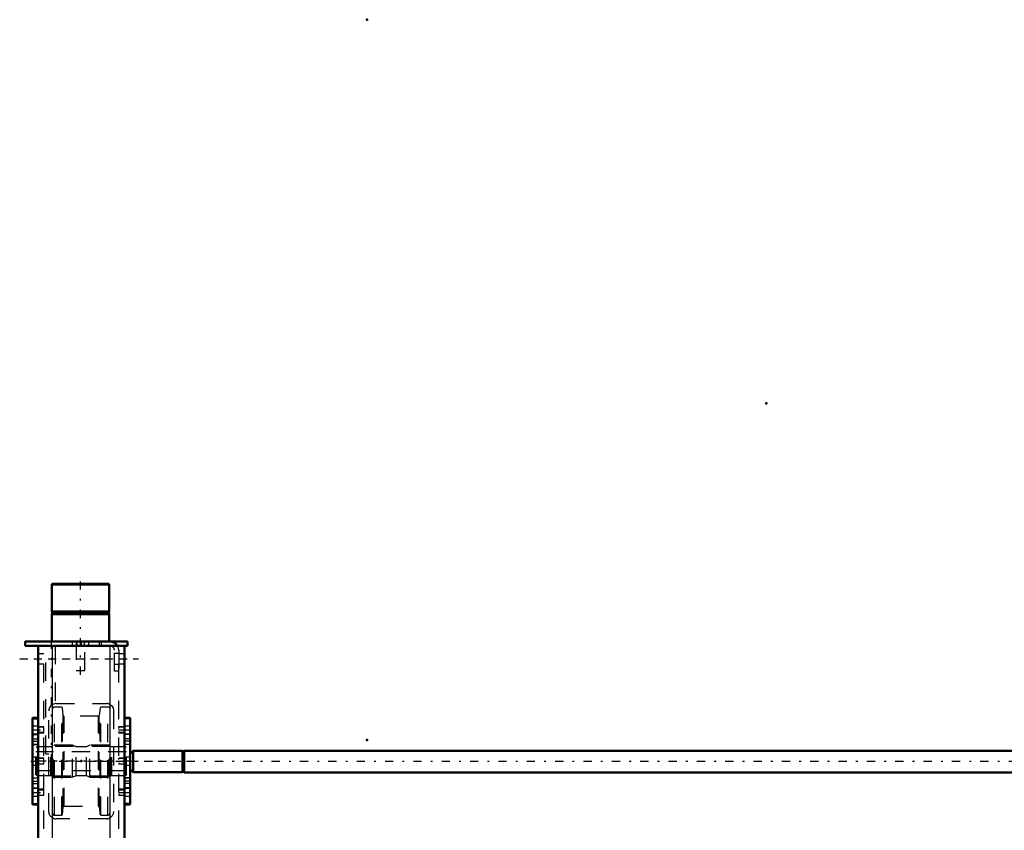
# Model space of a CAD drawing. Units: inches. Extents: x 12 to 232, y 17 to 222.
# Drawn here: x 25 to 79, y 178 to 222 of the extents above; entities that cross this region are included whole.
import ezdxf

# ---------------------------------------------------------------- set-up
doc = ezdxf.new("R2010")
doc.units = ezdxf.units.IN
doc.header["$MEASUREMENT"] = 0
doc.linetypes.add('Center', pattern=[1.5, 0.45, -0.5, 0.05, -0.5])
doc.linetypes.add('Dashed', pattern=[2, 1, -1])
for name, color, linetype, lineweight in [('2d ConnectionPoints', 7, 'Continuous', 50), ('AM_0', 7, 'Continuous', 50), ('AM_4', 3, 'Continuous', 25), ('AM_5', 3, 'Continuous', 25), ('AM_7', 7, 'Center', 25), ('AM_9', 6, 'Dashed', 25)]:
    doc.layers.add(name, color=color, linetype=linetype, lineweight=lineweight)

# ---------------------------------------------------------------- blocks, each defined once
blk = doc.blocks.new('118_2425412140_sh5_1_0_in_77BHN_1_1_GN_Wire_Rope_Hoist_900')
at = {"layer": 'AM_7'}
blk.add_line((30.784, 181.695), (25.328, 181.695), dxfattribs=at)
at = {"layer": 'AM_9'}
for p, q in [((26.529, 182.573), (26.489, 182.534)), ((26.489, 180.857), (26.489, 182.534)), ((27.584, 182.573), (26.529, 182.573)), ((26.529, 180.817), (26.529, 182.573)), ((27.777, 182.475), (27.584, 182.573)), ((27.584, 180.817), (27.584, 182.573)), ((28.529, 182.573), (28.335, 182.475)), ((29.584, 182.573), (28.529, 182.573)), ((28.529, 180.817), (28.529, 182.573)), ((29.584, 180.817), (29.584, 182.573)), ((29.623, 182.534), (29.584, 182.573)), ((29.623, 180.857), (29.623, 182.534)), ((25.654, 182.483), (25.576, 182.437)), ((25.576, 180.953), (25.576, 182.437)), ((30.536, 182.207), (25.576, 182.207)), ((25.654, 180.908), (25.654, 182.483)), ((26.391, 182.483), (25.654, 182.483)), ((26.391, 180.908), (26.391, 182.483)), ((26.415, 182.476), (26.391, 182.483)), ((26.415, 180.914), (26.415, 182.476)), ((26.45, 182.475), (26.425, 182.475)), ((26.425, 180.916), (26.425, 182.475)), ((26.45, 180.916), (26.45, 182.475)), ((28.335, 182.475), (27.777, 182.475)), ((27.777, 180.916), (27.777, 182.475)), ((28.335, 180.916), (28.335, 182.475)), ((29.687, 182.475), (29.662, 182.475)), ((29.662, 180.916), (29.662, 182.475)), ((29.687, 180.916), (29.687, 182.475)), ((29.721, 182.483), (29.697, 182.476)), ((29.697, 180.914), (29.697, 182.476)), ((30.458, 182.483), (29.721, 182.483)), ((29.721, 180.908), (29.721, 182.483)), ((30.536, 182.437), (30.458, 182.483)), ((30.458, 180.908), (30.458, 182.483)), ((30.536, 180.953), (30.536, 182.437)), ((25.576, 181.183), (30.536, 181.183)), ((25.576, 180.953), (25.654, 180.908)), ((25.654, 180.908), (26.391, 180.908)), ((26.391, 180.908), (26.415, 180.914)), ((26.425, 180.916), (26.45, 180.916)), ((27.584, 180.817), (27.777, 180.916)), ((27.777, 180.916), (28.335, 180.916)), ((28.335, 180.916), (28.529, 180.817)), ((29.662, 180.916), (29.687, 180.916)), ((29.697, 180.914), (29.721, 180.908)), ((29.721, 180.908), (30.458, 180.908)), ((30.458, 180.908), (30.536, 180.953)), ((26.489, 180.857), (26.529, 180.817)), ((26.529, 180.817), (27.584, 180.817)), ((28.529, 180.817), (29.584, 180.817)), ((29.584, 180.817), (29.623, 180.857))]:
    blk.add_line(p, q, dxfattribs=at)
for centre, start, end in [((26.45, 182.514), 270, 360), ((29.662, 182.514), 180, 270), ((26.425, 182.514), 255, 270), ((29.687, 182.514), 270, 285), ((26.425, 180.876), 90, 105), ((26.45, 180.876), 360, 90), ((29.662, 180.876), 90, 180), ((29.687, 180.876), 75, 90)]:
    blk.add_arc(centre, 0.0394, start, end, dxfattribs=at)
blk = doc.blocks.new('119_2425410010_sh5_2_0_in_77BHN_1_1_GN_Wire_Rope_Hoist_900')
at = {"layer": 'AM_9'}
for p, q in [((26.989, 184.648), (26.599, 184.648)), ((26.599, 178.742), (26.599, 184.648)), ((27.028, 184.609), (26.989, 184.648)), ((26.989, 178.742), (26.989, 184.648)), ((27.071, 184.198), (27.028, 184.609)), ((27.028, 178.782), (27.028, 184.609)), ((27.071, 179.192), (27.071, 184.198)), ((28.994, 184.156), (27.118, 184.156)), ((27.118, 179.235), (27.118, 184.156)), ((28.994, 179.235), (28.994, 184.156)), ((29.084, 184.609), (29.041, 184.198)), ((29.041, 179.192), (29.041, 184.198)), ((29.123, 184.648), (29.084, 184.609)), ((29.084, 178.782), (29.084, 184.609)), ((29.513, 184.648), (29.123, 184.648)), ((29.123, 178.742), (29.123, 184.648)), ((29.513, 178.742), (29.513, 184.648)), ((29.631, 182.502), (26.481, 182.502)), ((26.481, 180.888), (29.631, 180.888)), ((26.599, 178.742), (26.989, 178.742)), ((26.989, 178.742), (27.028, 178.782)), ((27.028, 178.782), (27.071, 179.192)), ((27.118, 179.235), (28.994, 179.235)), ((29.041, 179.192), (29.084, 178.782)), ((29.084, 178.782), (29.123, 178.742)), ((29.123, 178.742), (29.513, 178.742))]:
    blk.add_line(p, q, dxfattribs=at)
for centre, radius, start, end in [((26.599, 184.53), 0.118, 90, 180), ((27.118, 184.203), 0.0472, 186, 270), ((28.994, 184.203), 0.0472, 270, 354), ((29.513, 184.53), 0.118, 0, 90), ((26.599, 178.861), 0.118, 180, 270), ((27.118, 179.187), 0.0472, 90, 174), ((28.994, 179.187), 0.0472, 6, 90), ((29.513, 178.861), 0.118, 270, 0)]:
    blk.add_arc(centre, radius, start, end, dxfattribs=at)
blk = doc.blocks.new('120_2571204580_right_1_0_in_77BHN_1_1_GN_Wire_Rope_Hoist_900')
at = {"layer": 'AM_0'}
for p, q in [((30.733, 184.06), (30.418, 184.06)), ((30.733, 184.06), (30.733, 179.331)), ((30.418, 179.331), (30.733, 179.331))]:
    blk.add_line(p, q, dxfattribs=at)
at = {"layer": 'AM_4'}
for p, q in [((30.733, 184.007), (30.418, 184.007)), ((30.733, 182.793), (30.418, 182.793)), ((30.733, 182.602), (30.418, 182.602)), ((30.733, 180.788), (30.418, 180.788)), ((30.733, 180.597), (30.418, 180.597)), ((30.733, 179.384), (30.418, 179.384))]:
    blk.add_line(p, q, dxfattribs=at)
at = {"layer": 'AM_7'}
for p, q in [((30.403, 183.4), (30.749, 183.4)), ((30.403, 179.99), (30.749, 179.99))]:
    blk.add_line(p, q, dxfattribs=at)
at = {"layer": 'AM_9'}
for p, q in [((30.733, 184.056), (30.418, 184.056)), ((30.733, 183.617), (30.418, 183.617)), ((30.418, 183.183), (30.733, 183.183)), ((30.733, 183.149), (30.418, 183.149)), ((30.733, 182.909), (30.418, 182.909)), ((30.733, 182.607), (30.418, 182.607)), ((30.733, 181.912), (30.418, 181.912)), ((30.418, 181.479), (30.733, 181.479)), ((30.418, 180.783), (30.733, 180.783)), ((30.733, 180.482), (30.418, 180.482)), ((30.733, 180.241), (30.418, 180.241)), ((30.733, 180.207), (30.418, 180.207)), ((30.418, 179.774), (30.733, 179.774)), ((30.733, 179.334), (30.418, 179.334))]:
    blk.add_line(p, q, dxfattribs=at)
blk = doc.blocks.new('123_2571204580_right_4_0_in_77BHN_1_1_GN_Wire_Rope_Hoist_900')
at = {"layer": 'AM_0'}
for p, q in [((25.694, 184.059), (25.399, 184.059)), ((25.399, 179.331), (25.399, 184.059)), ((25.399, 179.331), (25.694, 179.331))]:
    blk.add_line(p, q, dxfattribs=at)
at = {"layer": 'AM_4'}
for p, q in [((25.399, 184.007), (25.694, 184.007)), ((25.399, 182.793), (25.694, 182.793)), ((25.399, 182.602), (25.694, 182.602)), ((25.399, 180.788), (25.694, 180.788)), ((25.399, 180.597), (25.694, 180.597)), ((25.399, 179.383), (25.694, 179.383))]:
    blk.add_line(p, q, dxfattribs=at)
at = {"layer": 'AM_9'}
for p, q in [((25.399, 184.056), (25.714, 184.056)), ((25.714, 183.616), (25.399, 183.616)), ((25.714, 184.059), (25.694, 184.059)), ((25.694, 184.007), (25.714, 184.007)), ((25.399, 183.183), (25.714, 183.183)), ((25.399, 183.149), (25.714, 183.149)), ((25.399, 182.909), (25.714, 182.909)), ((25.714, 182.607), (25.399, 182.607)), ((25.694, 182.793), (25.714, 182.793)), ((25.694, 182.602), (25.714, 182.602)), ((25.714, 181.912), (25.399, 181.912)), ((25.399, 181.478), (25.714, 181.478)), ((25.399, 180.783), (25.714, 180.783)), ((25.399, 180.481), (25.714, 180.481)), ((25.694, 180.788), (25.714, 180.788)), ((25.694, 180.597), (25.714, 180.597)), ((25.399, 180.241), (25.714, 180.241)), ((25.714, 180.207), (25.399, 180.207)), ((25.399, 179.774), (25.714, 179.774)), ((25.399, 179.334), (25.714, 179.334)), ((25.694, 179.383), (25.714, 179.383)), ((25.694, 179.331), (25.714, 179.331))]:
    blk.add_line(p, q, dxfattribs=at)
blk = doc.blocks.new('124_5774150_1_0_in_77BHN_1_1_GN_Wire_Rope_Hoist_900')
at = {"layer": 'AM_0'}
for p, q in [((26.469, 191.381), (26.442, 191.354)), ((26.442, 191.354), (29.591, 191.354)), ((26.442, 191.354), (26.442, 189.885)), ((26.469, 191.381), (29.565, 191.381)), ((29.591, 191.354), (29.565, 191.381)), ((29.591, 189.885), (29.591, 191.354)), ((26.442, 189.885), (26.473, 189.846)), ((26.442, 189.885), (29.591, 189.885)), ((26.473, 189.766), (26.442, 189.727)), ((26.442, 189.727), (26.442, 188.231)), ((26.442, 189.727), (29.591, 189.727)), ((26.473, 189.846), (26.473, 189.766)), ((26.473, 189.846), (29.56, 189.846)), ((26.473, 189.766), (29.56, 189.766)), ((29.56, 189.846), (29.591, 189.885)), ((29.56, 189.766), (29.56, 189.846)), ((29.591, 189.727), (29.56, 189.766)), ((29.591, 188.231), (29.591, 189.727))]:
    blk.add_line(p, q, dxfattribs=at)
at = {"layer": 'AM_7'}
blk.add_line((28.017, 186.42), (28.017, 191.617), dxfattribs=at)
at = {"layer": 'AM_9'}
for p, q in [((27.78, 188.231), (27.78, 186.656)), ((28.253, 186.656), (28.253, 188.231)), ((27.78, 186.656), (28.253, 186.656))]:
    blk.add_line(p, q, dxfattribs=at)
blk = doc.blocks.new('125_2571201830_right_1_0_in_77BHN_1_1_GN_Wire_Rope_Hoist_900')
at = {"layer": 'AM_0'}
for p, q in [((24.985, 188.231), (30.576, 188.231)), ((24.985, 188.231), (24.985, 187.995)), ((24.985, 187.995), (29.631, 187.995)), ((30.04, 187.995), (30.576, 187.995)), ((30.576, 188.231), (30.576, 187.995))]:
    blk.add_line(p, q, dxfattribs=at)
for radius, start in [(0.472, 30), (0.236, 85.8775)]:
    blk.add_arc((29.631, 187.759), radius, start, 90, dxfattribs=at)
at = {"layer": 'AM_7'}
for p, q in [((27.82, 187.983), (27.82, 188.243)), ((24.69, 187.286), (31.186, 187.286))]:
    blk.add_line(p, q, dxfattribs=at)
at = {"layer": 'AM_9'}
for p, q in [((27.564, 188.231), (27.564, 187.995)), ((27.82, 188.231), (27.82, 187.995)), ((28.076, 187.995), (28.076, 188.231)), ((28.214, 188.231), (28.214, 187.995)), ((28.47, 187.995), (28.47, 188.231)), ((29.04, 188.231), (29.04, 187.995)), ((29.139, 188.231), (29.139, 187.995)), ((29.631, 187.995), (30.04, 187.995)), ((29.867, 186.617), (29.867, 187.759)), ((30.103, 187.572), (29.867, 187.572)), ((30.103, 187.759), (30.103, 186.617)), ((29.867, 187.001), (30.103, 187.001)), ((30.103, 186.617), (29.867, 186.617))]:
    blk.add_line(p, q, dxfattribs=at)
for radius, start, end in [(0.236, 0, 85.8775), (0.472, 360, 30)]:
    blk.add_arc((29.631, 187.759), radius, start, end, dxfattribs=at)
blk = doc.blocks.new('128_3537213300_right_0_in_77BHN_1_1_GN_Wire_Rope_Hoist_900')
at = {"layer": 'AM_0'}
for p, q in [((25.694, 168.9), (25.694, 187.994)), ((30.418, 187.994), (25.694, 187.994)), ((30.418, 168.9), (30.418, 187.994)), ((25.694, 137.994), (25.694, 162.994)), ((30.418, 137.994), (30.418, 162.994)), ((30.418, 137.994), (25.694, 137.994))]:
    blk.add_line(p, q, dxfattribs=at)
at = {"layer": 'AM_4'}
for p, q in [((26.481, 168.9), (26.481, 187.994)), ((29.631, 168.9), (29.631, 187.994)), ((26.481, 137.994), (26.481, 162.994)), ((29.631, 137.994), (29.631, 162.994))]:
    blk.add_line(p, q, dxfattribs=at)
at = {"layer": 'AM_5'}
for p, q in [((25.694, 183.483), (25.694, 183.567)), ((25.694, 183.316), (25.694, 183.232)), ((26.009, 183.567), (25.714, 183.567)), ((26.009, 183.232), (25.714, 183.232)), ((30.418, 183.567), (30.103, 183.567)), ((30.103, 183.483), (30.103, 183.567)), ((30.103, 183.316), (30.103, 183.232)), ((30.418, 183.232), (30.103, 183.232)), ((26.009, 181.862), (25.694, 181.862)), ((25.694, 181.779), (25.694, 181.862)), ((25.694, 181.611), (25.694, 181.528)), ((26.009, 181.528), (25.694, 181.528)), ((30.418, 181.862), (30.103, 181.862)), ((30.103, 181.779), (30.103, 181.862)), ((30.103, 181.611), (30.103, 181.528)), ((30.418, 181.528), (30.103, 181.528)), ((25.694, 180.074), (25.694, 180.158)), ((25.694, 179.907), (25.694, 179.823)), ((26.009, 180.158), (25.714, 180.158)), ((26.009, 179.823), (25.714, 179.823)), ((30.418, 180.158), (30.103, 180.158)), ((30.103, 180.074), (30.103, 180.158)), ((30.103, 179.907), (30.103, 179.823)), ((30.418, 179.823), (30.103, 179.823)), ((26.009, 170.445), (25.694, 170.445)), ((25.694, 170.361), (25.694, 170.445)), ((25.694, 170.194), (25.694, 170.11)), ((26.009, 170.11), (25.694, 170.11)), ((26.009, 159.815), (25.694, 159.815)), ((25.694, 159.731), (25.694, 159.815)), ((25.694, 159.564), (25.694, 159.48)), ((26.009, 159.48), (25.694, 159.48)), ((25.694, 144.113), (25.694, 144.197)), ((25.694, 143.946), (25.694, 143.862)), ((26.009, 144.197), (25.714, 144.197)), ((26.009, 143.862), (25.714, 143.862)), ((30.418, 144.197), (30.103, 144.197)), ((30.103, 144.113), (30.103, 144.197)), ((30.103, 143.946), (30.103, 143.862)), ((30.418, 143.862), (30.103, 143.862)), ((26.009, 142.492), (25.694, 142.492)), ((25.694, 142.409), (25.694, 142.492)), ((25.694, 142.241), (25.694, 142.158)), ((26.009, 142.158), (25.694, 142.158)), ((30.418, 142.492), (30.103, 142.492)), ((30.103, 142.409), (30.103, 142.492)), ((30.103, 142.241), (30.103, 142.158)), ((30.418, 142.158), (30.103, 142.158)), ((25.694, 140.704), (25.694, 140.787)), ((25.694, 140.536), (25.694, 140.453)), ((26.009, 140.787), (25.714, 140.787)), ((30.418, 140.787), (30.103, 140.787)), ((30.103, 140.704), (30.103, 140.787)), ((30.103, 140.536), (30.103, 140.453)), ((26.009, 140.453), (25.714, 140.453)), ((30.418, 140.453), (30.103, 140.453))]:
    blk.add_line(p, q, dxfattribs=at)
at = {"layer": 'AM_7'}
for p, q in [((26.403, 188.29), (26.403, 181.793)), ((25.458, 187.286), (30.654, 187.286)), ((25.383, 183.4), (26.025, 183.4)), ((30.088, 183.4), (30.434, 183.4)), ((25.3, 181.695), (33.962, 181.695)), ((25.383, 179.99), (26.025, 179.99)), ((30.088, 179.99), (30.434, 179.99)), ((25.678, 175.573), (26.025, 175.573)), ((25.678, 174.392), (26.025, 174.392)), ((25.678, 170.278), (26.025, 170.278)), ((25.458, 165.947), (30.654, 165.947)), ((25.678, 159.648), (26.025, 159.648)), ((25.678, 148.644), (26.025, 148.644)), ((25.678, 147.463), (26.025, 147.463)), ((25.383, 144.03), (26.025, 144.03)), ((30.088, 144.03), (30.434, 144.03)), ((25.3, 142.325), (33.962, 142.325)), ((25.383, 140.62), (26.025, 140.62)), ((30.088, 140.62), (30.434, 140.62)), ((25.458, 138.703), (30.654, 138.703))]:
    blk.add_line(p, q, dxfattribs=at)
at = {"layer": 'AM_9'}
for p, q in [((26.009, 137.994), (26.009, 187.994)), ((26.117, 182.089), (26.117, 187.994)), ((26.626, 187.994), (26.626, 184.841)), ((30.103, 137.994), (30.103, 187.994)), ((26.009, 187.561), (25.694, 187.561)), ((30.418, 187.561), (30.103, 187.561)), ((25.694, 187.01), (26.009, 187.01)), ((30.103, 187.01), (30.418, 187.01)), ((26.678, 184.845), (29.434, 184.845)), ((25.714, 184.254), (25.694, 184.254)), ((25.714, 179.136), (25.714, 184.254)), ((26.284, 178.939), (26.284, 184.451)), ((29.828, 184.451), (29.828, 178.939)), ((25.993, 183.551), (25.714, 183.551)), ((26.009, 183.27), (25.714, 183.27)), ((25.714, 183.248), (25.993, 183.248)), ((26.009, 183.567), (25.993, 183.551)), ((25.993, 183.551), (25.993, 183.248)), ((25.993, 183.248), (26.009, 183.232)), ((30.402, 183.551), (30.103, 183.551)), ((30.418, 183.27), (30.103, 183.27)), ((30.103, 183.248), (30.402, 183.248)), ((30.418, 183.567), (30.402, 183.551)), ((30.402, 183.551), (30.402, 183.248)), ((30.402, 183.248), (30.418, 183.232)), ((26.117, 182.089), (26.284, 182.089)), ((25.993, 181.846), (25.694, 181.846)), ((25.694, 181.544), (25.993, 181.544)), ((26.009, 181.862), (25.993, 181.846)), ((25.993, 181.846), (25.993, 181.544)), ((25.993, 181.544), (26.009, 181.528)), ((30.402, 181.846), (30.103, 181.846)), ((30.103, 181.544), (30.402, 181.544)), ((30.418, 181.862), (30.402, 181.846)), ((30.402, 181.846), (30.402, 181.544)), ((30.402, 181.544), (30.418, 181.528)), ((25.993, 180.142), (25.714, 180.142)), ((25.714, 180.12), (26.009, 180.12)), ((25.714, 179.839), (25.993, 179.839)), ((26.009, 180.158), (25.993, 180.142)), ((25.993, 180.142), (25.993, 179.839)), ((25.993, 179.839), (26.009, 179.823)), ((30.402, 180.142), (30.103, 180.142)), ((30.103, 180.12), (30.418, 180.12)), ((30.103, 179.839), (30.402, 179.839)), ((30.418, 180.158), (30.402, 180.142)), ((30.402, 180.142), (30.402, 179.839)), ((30.402, 179.839), (30.418, 179.823)), ((25.694, 179.136), (25.714, 179.136)), ((29.434, 178.545), (26.678, 178.545)), ((26.009, 175.721), (25.694, 175.721)), ((25.694, 175.425), (26.009, 175.425)), ((26.009, 174.54), (25.694, 174.54)), ((25.694, 174.244), (26.009, 174.244)), ((25.993, 170.429), (25.694, 170.429)), ((25.694, 170.126), (25.993, 170.126)), ((26.009, 170.445), (25.993, 170.429)), ((25.993, 170.429), (25.993, 170.126)), ((25.993, 170.126), (26.009, 170.11)), ((25.694, 162.994), (25.694, 168.9)), ((26.481, 162.994), (26.481, 168.9)), ((29.631, 162.994), (29.631, 168.9)), ((30.418, 162.994), (30.418, 168.9)), ((26.009, 166.734), (25.694, 166.734)), ((30.418, 166.734), (30.103, 166.734)), ((25.694, 165.16), (26.009, 165.16)), ((30.103, 165.16), (30.418, 165.16)), ((25.993, 159.799), (25.694, 159.799)), ((25.694, 159.496), (25.993, 159.496)), ((26.009, 159.815), (25.993, 159.799)), ((25.993, 159.799), (25.993, 159.496)), ((25.993, 159.496), (26.009, 159.48)), ((26.009, 148.791), (25.694, 148.791)), ((25.694, 148.496), (26.009, 148.496)), ((26.009, 147.61), (25.694, 147.61)), ((25.694, 147.315), (26.009, 147.315)), ((26.678, 145.475), (29.434, 145.475)), ((26.284, 139.569), (26.284, 145.081)), ((29.828, 145.081), (29.828, 139.569)), ((25.714, 144.687), (25.694, 144.687)), ((25.714, 143.348), (25.714, 144.687)), ((25.993, 144.181), (25.714, 144.181)), ((26.009, 143.9), (25.714, 143.9)), ((25.714, 143.878), (25.993, 143.878)), ((26.009, 144.197), (25.993, 144.181)), ((25.993, 144.181), (25.993, 143.878)), ((25.993, 143.878), (26.009, 143.862)), ((30.402, 144.181), (30.103, 144.181)), ((30.418, 143.9), (30.103, 143.9)), ((30.103, 143.878), (30.402, 143.878)), ((30.418, 144.197), (30.402, 144.181)), ((30.402, 144.181), (30.402, 143.878)), ((30.402, 143.878), (30.418, 143.862)), ((25.993, 142.476), (25.694, 142.476)), ((25.694, 142.174), (25.993, 142.174)), ((26.009, 142.492), (25.993, 142.476)), ((25.993, 142.476), (25.993, 142.174)), ((25.993, 142.174), (26.009, 142.158)), ((30.402, 142.476), (30.103, 142.476)), ((30.103, 142.174), (30.402, 142.174)), ((30.418, 142.492), (30.402, 142.476)), ((30.402, 142.476), (30.402, 142.174)), ((30.402, 142.174), (30.418, 142.158)), ((25.714, 139.963), (25.714, 141.302)), ((25.993, 140.771), (25.714, 140.771)), ((25.714, 140.75), (26.009, 140.75)), ((26.009, 140.787), (25.993, 140.771)), ((25.993, 140.771), (25.993, 140.469)), ((30.402, 140.771), (30.103, 140.771)), ((30.103, 140.75), (30.418, 140.75)), ((30.418, 140.787), (30.402, 140.771)), ((30.402, 140.771), (30.402, 140.469)), ((25.714, 140.469), (25.993, 140.469)), ((25.993, 140.469), (26.009, 140.453)), ((30.103, 140.469), (30.402, 140.469)), ((30.402, 140.469), (30.418, 140.453)), ((25.694, 139.963), (25.714, 139.963)), ((26.009, 138.978), (25.694, 138.978)), ((29.434, 139.175), (26.678, 139.175)), ((30.418, 138.978), (30.103, 138.978)), ((25.694, 138.427), (26.009, 138.427)), ((30.103, 138.427), (30.418, 138.427))]:
    blk.add_line(p, q, dxfattribs=at)
for points in [[(26.626, 184.841), (26.603, 184.837), (26.533, 184.817), (26.462, 184.78), (26.397, 184.726), (26.326, 184.627), (26.289, 184.508), (26.284, 184.451)], [(29.631, 184.792), (29.729, 184.712), (29.796, 184.606), (29.827, 184.475), (29.828, 184.451)], [(26.481, 178.598), (26.383, 178.678), (26.316, 178.784), (26.285, 178.915), (26.284, 178.939)], [(29.828, 178.939), (29.807, 178.814), (29.749, 178.702), (29.651, 178.611), (29.631, 178.598)], [(26.284, 145.081), (26.305, 145.206), (26.363, 145.318), (26.461, 145.409), (26.481, 145.422)], [(29.631, 145.422), (29.729, 145.342), (29.796, 145.236), (29.827, 145.105), (29.828, 145.081)], [(26.481, 139.228), (26.383, 139.308), (26.316, 139.414), (26.285, 139.545), (26.284, 139.569)], [(29.828, 139.569), (29.807, 139.444), (29.749, 139.332), (29.651, 139.241), (29.631, 139.228)]]:
    blk.add_lwpolyline(points, dxfattribs=at)
for centre, start, end in [((26.678, 184.451), 90, 97.5597), ((29.434, 184.451), 60, 90), ((26.678, 178.939), 240, 270), ((29.434, 178.939), 270, 300), ((26.678, 145.081), 90, 120), ((29.434, 145.081), 60, 90), ((26.678, 139.569), 240, 270), ((29.434, 139.569), 270, 300)]:
    blk.add_arc(centre, 0.394, start, end, dxfattribs=at)
blk = doc.blocks.new('134_2227501140_1828_8_C2_0_0_in_77BHN_1_1_GN_Wire_Rope_Hoist_900')
at = {"layer": 'AM_0'}
for p, q in [((30.89, 182.255), (30.733, 182.098)), ((33.601, 182.255), (30.89, 182.255)), ((30.89, 181.09), (30.89, 182.255)), ((33.601, 181.09), (33.601, 182.255)), ((33.685, 182.236), (33.601, 182.236)), ((78.934, 182.263), (33.685, 182.263)), ((33.685, 181.083), (33.685, 182.263)), ((30.733, 181.247), (30.89, 181.09)), ((30.89, 181.09), (33.601, 181.09)), ((33.601, 181.11), (33.685, 181.11)), ((33.685, 181.083), (78.934, 181.083))]:
    blk.add_line(p, q, dxfattribs=at)
at = {"layer": 'AM_7'}
blk.add_line((93.166, 181.673), (27.808, 181.673), dxfattribs=at)
at = {"layer": 'AM_9'}
for p, q in [((82.615, 182.558), (82.536, 182.479)), ((89.15, 182.558), (82.615, 182.558)), ((82.615, 180.787), (82.615, 182.558)), ((89.229, 182.479), (89.15, 182.558)), ((89.15, 180.787), (89.15, 182.558)), ((30.733, 181.247), (30.733, 182.098)), ((82.536, 182.263), (78.934, 182.263)), ((82.536, 180.866), (82.536, 182.479)), ((89.111, 182.184), (82.536, 182.184)), ((89.229, 182.303), (89.111, 182.184)), ((89.111, 181.161), (89.111, 182.184)), ((89.229, 180.866), (89.229, 182.479)), ((78.934, 181.083), (82.536, 181.083)), ((82.536, 181.161), (89.111, 181.161)), ((89.111, 181.161), (89.229, 181.043)), ((82.536, 180.866), (82.615, 180.787)), ((82.615, 180.787), (89.15, 180.787)), ((89.15, 180.787), (89.229, 180.866))]:
    blk.add_line(p, q, dxfattribs=at)

msp = doc.modelspace()

# ---------------------------------------------------------------- linework, layer by layer
at = {"layer": '2d ConnectionPoints'}
for p in [(43.67811, 222.22623), (65.51638, 201.25468), (28.01669, 188.23106), (28.01669, 188.23106), (30.41827, 187.28589), (43.67811, 182.85623), (25.71354, 181.69502), (25.71354, 181.69502), (28.05606, 181.69523), (28.05606, 181.69523), (28.05606, 181.69523), (30.41827, 181.69523), (30.41827, 181.69523)]:
    msp.add_point(p, dxfattribs=at)

# ---------------------------------------------------------------- block references
for name in ['124_5774150_1_0_in_77BHN_1_1_GN_Wire_Rope_Hoist_900', '125_2571201830_right_1_0_in_77BHN_1_1_GN_Wire_Rope_Hoist_900', '128_3537213300_right_0_in_77BHN_1_1_GN_Wire_Rope_Hoist_900', '119_2425410010_sh5_2_0_in_77BHN_1_1_GN_Wire_Rope_Hoist_900', '123_2571204580_right_4_0_in_77BHN_1_1_GN_Wire_Rope_Hoist_900', '120_2571204580_right_1_0_in_77BHN_1_1_GN_Wire_Rope_Hoist_900', '118_2425412140_sh5_1_0_in_77BHN_1_1_GN_Wire_Rope_Hoist_900', '134_2227501140_1828_8_C2_0_0_in_77BHN_1_1_GN_Wire_Rope_Hoist_900']:
    msp.add_blockref(name, (0, 0))

doc.saveas('drawing.dxf')
